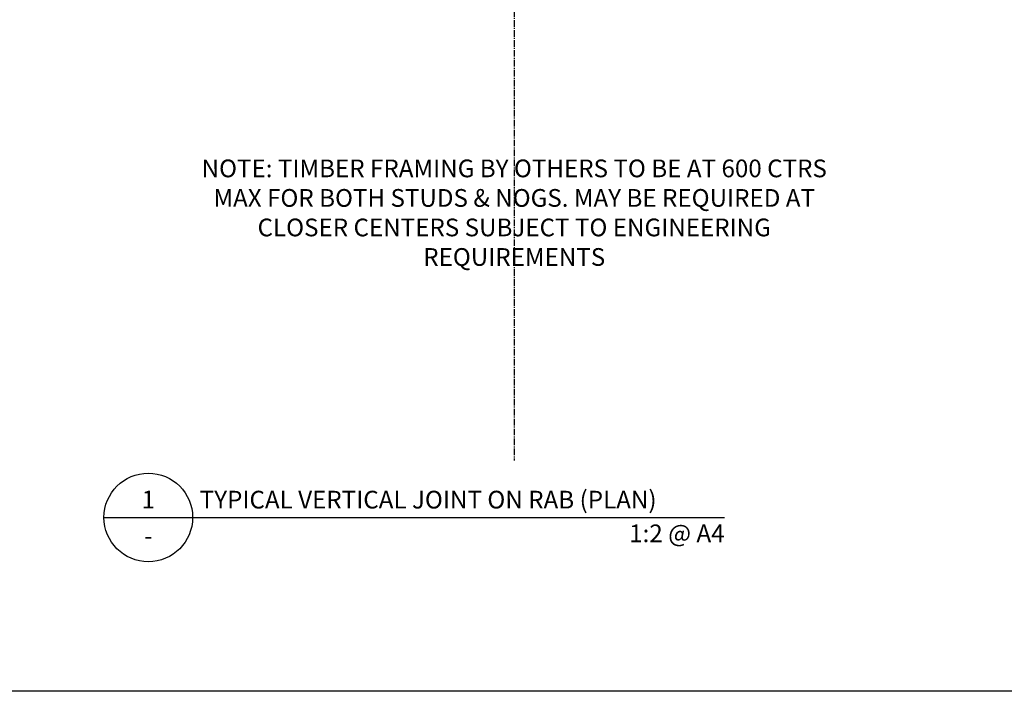
# Model space of a CAD drawing. Units: millimetres. Extents: x -520 to 10522, y -6737 to 3499.
# Drawn here: x 137 to 359, y -1257 to -1105 of the extents above; entities that cross this region are included whole.
import ezdxf
from ezdxf import colors
from ezdxf.entities.mleader import LeaderData, LeaderLine
from ezdxf.enums import TextEntityAlignment as Align
from ezdxf.math import Vec2, Vec3

# ---------------------------------------------------------------- set-up
doc = ezdxf.new("R2010")
doc.units = ezdxf.units.MM
doc.linetypes.add('CENTER2', pattern=[1.125, 0.75, -0.125, 0.125, -0.125])
doc.layers.get('0').update_dxf_attribs({"linetype": 'CONTINUOUS'})
for name, color, linetype in [('000_ANNOTATION', 1, 'CONTINUOUS'), ('000_TEXT', 7, 'CONTINUOUS'), ('00_TITLE BLOCK LINES', 2, 'CONTINUOUS'), ('_DWG - Sheet', 7, 'CONTINUOUS')]:
    doc.layers.add(name, color=color, linetype=linetype)
doc.layers.add('_Building Agency Blue', color=7, linetype='CONTINUOUS', true_color=0x005d96)
doc.layers.add('_DWG - Defpoints', color=252, linetype='CONTINUOUS', plot=False)
doc.styles.add('Arial', font='arial.ttf')
doc.styles.add('ARIAL 2', font='arial.ttf', dxfattribs={"height": 2})
doc.styles.add('ARIAL 2 BOLD', font='arialbd.ttf', dxfattribs={"height": 2})
doc.styles.add('SPS_Txt', font='ARIALN.TTF', dxfattribs={"height": 1.6})

# ---------------------------------------------------------------- blocks, each defined once
blk = doc.blocks.new('*U396')
at = {"layer": '00_TITLE BLOCK LINES'}
blk.add_line((-10, 0), (130, 0), dxfattribs=at)
blk.add_circle((0, 0), 10, dxfattribs=at)
at = {"layer": '000_TEXT', "style": 'ARIAL 2'}
blk.add_attdef('#', text='', height=4, dxfattribs=at).set_placement((0, 0.8), align=Align.BOTTOM_CENTER)
at = {"layer": '000_TEXT', "style": 'ARIAL 2 BOLD'}
blk.add_attdef('TITLE', (11.6, 2.02), '', height=4, dxfattribs=at)
at = {"layer": '000_TEXT', "style": 'ARIAL 2'}
blk.add_attdef('REF', text='', height=4, dxfattribs=at).set_placement((0, -2.13), align=Align.TOP_CENTER)
blk.add_attdef('SCALE', text='', height=4, dxfattribs=at).set_placement((130, -1.59), align=Align.TOP_RIGHT)
blk = doc.blocks.new('*U879')
at = {"layer": '_DWG - Defpoints', "color": 0, "linetype": 'CENTER2', "transparency": 16777216}
blk.add_line((0, 114.85), (0, -114.85), dxfattribs=at)
blk = doc.blocks.new('*U877')
at = {"layer": '_Building Agency Blue'}
blk.add_lwpolyline([(1, 289.7), (202.6, 289.7), (202.6, 21.95), (1, 21.95)], close=True, dxfattribs=at)
at = {"layer": '_DWG - Defpoints', "linetype": 'CENTER2'}
blk.add_blockref('*U879', (101.8, 162.85), dxfattribs=at)
at = {"style": 'SPS_Txt', "flags": 4}
for tag, height, p in [('SHEET_NUMBER', 2.5, (173.11, 14.95)), ('REVISION', 2.5, (192.98, 14.95)), ('SHEET_TITLE_1', 2, (86.25, 12.51)), ('SHEET_STATUS_1', 2, (136.74, 12.51)), ('SHEET_TITLE_2', 2, (86.25, 8.83)), ('SHEET_STATUS_2', 2, (136.74, 8.83)), ('SHEET_TITLE_3', 2, (86.25, 5.14)), ('SHEET_STATUS_3', 1, (136.74, 5.14))]:
    blk.add_attdef(tag, text='', height=height, dxfattribs=at).set_placement(p, align=Align.MIDDLE_CENTER)
at = {"style": 'SPS_Txt'}
blk.add_attdef('SCALE', text='', height=2, dxfattribs=at).set_placement((193.2, 3.83), align=Align.MIDDLE_CENTER)
at = {"layer": '_DWG - Sheet', "color": 7, "true_color": 0xffffff, "style": 'Arial'}
blk.add_attdef('SYSTEM_TITLE', text='', height=3, dxfattribs=at).set_placement((101.8, 283.2), align=Align.MIDDLE_CENTER)
at = {"layer": '_DWG - Sheet', "style": 'SPS_Txt', "flags": 4}
blk.add_attdef('REV.DATE', text='', height=1.6, dxfattribs=at).set_placement((193.2, 8.95), align=Align.MIDDLE_CENTER)

msp = doc.modelspace()

# ---------------------------------------------------------------- block references
at = {"xscale": 2, "yscale": 2, "zscale": 2}
msp.add_blockref('*U877', (44.62, -1300.24), dxfattribs=at)
at = {"layer": '000_ANNOTATION'}
msp.add_blockref('*U396', (165.68, -1217.13), dxfattribs=at).add_auto_attribs({'#': '1', 'REF': '-', 'SCALE': '1:2 @ A4', 'TITLE': 'TYPICAL VERTICAL JOINT ON RAB (PLAN)'})

# ---------------------------------------------------------------- texts
at = {"layer": '000_ANNOTATION', "insert": (248.22, -1148.84), "char_height": 4, "width": 152.34, "attachment_point": 5, "style": 'ARIAL 2'}
msp.add_mtext('NOTE: TIMBER FRAMING BY OTHERS TO BE AT 600 CTRS MAX FOR BOTH STUDS & NOGS. MAY BE REQUIRED AT CLOSER CENTERS SUBJECT TO ENGINEERING REQUIREMENTS', dxfattribs=at)

# ---------------------------------------------------------------- leaders
at = {"layer": '000_ANNOTATION'}
ml = msp.add_multileader_mtext('Standard', dxfattribs=at)
ml.set_content('{\\C0;FULL WEATHER EXPOSURE}', color=7, style='ARIAL 2')
ml.set_leader_properties(color=256, linetype='ByLayer', lineweight=-1)
ml.build(insert=Vec2(0, 0))
ml.multileader.update_dxf_attribs({"dogleg_length": 2, "arrow_head_size": 3, "scale": 2})
ctx = ml.context
ctx.base_point, ctx.scale, ctx.arrow_head_size, ctx.landing_gap_size, ctx.plane_origin = Vec3(1175.82, -5289.04), 2, 3, 4, Vec3(1354.52, -5304.8)
ctx.text_align_type = 2
notes = []
notes.append((ctx, [(0, (0, 0, 0), (0, 0), (1, 0), 1, [])]))
ctx.mtext.insert, ctx.mtext.width, ctx.mtext.alignment, ctx.mtext.flow_direction = Vec3(1254.83, -5287.01), 98.9765, 3, 5
ml = msp.add_multileader_mtext('Standard', dxfattribs=at)
ml.set_content('{\\C0;INTERIOR OR LOW WEATHER EXPOSURE}', color=7, style='ARIAL 2')
ml.set_leader_properties(color=256, linetype='ByLayer', lineweight=-1)
ml.build(insert=Vec2(0, 0))
ml.multileader.update_dxf_attribs({"dogleg_length": 2, "arrow_head_size": 3, "scale": 2})
ctx = ml.context
ctx.base_point, ctx.scale, ctx.arrow_head_size, ctx.landing_gap_size, ctx.plane_origin = Vec3(1673.51, -5288.48), 2, 3, 4, Vec3(1689.58, -5297.19)
notes.append((ctx, [(0, (0, 0, 0), (0, 0), (1, 0), 1, [])]))
ctx.mtext.insert, ctx.mtext.width, ctx.mtext.flow_direction = Vec3(1677.51, -5286.45), 146.9777, 5
for ctx, leaders in notes:
    for number, flags, end, landing, length, lines in leaders:
        leader = LeaderData()
        leader.index, (leader.has_last_leader_line, leader.has_dogleg_vector, leader.attachment_direction) = number, flags
        leader.last_leader_point, leader.dogleg_vector, leader.dogleg_length = Vec3(end), Vec3(landing), length
        for number, points, colour, breaks in lines:
            line = LeaderLine()
            line.index, line.vertices, line.color, line.breaks = number, Vec3.list(points), colors.encode_raw_color(colour), breaks
            leader.lines.append(line)
        ctx.leaders.append(leader)

doc.saveas('drawing.dxf')
